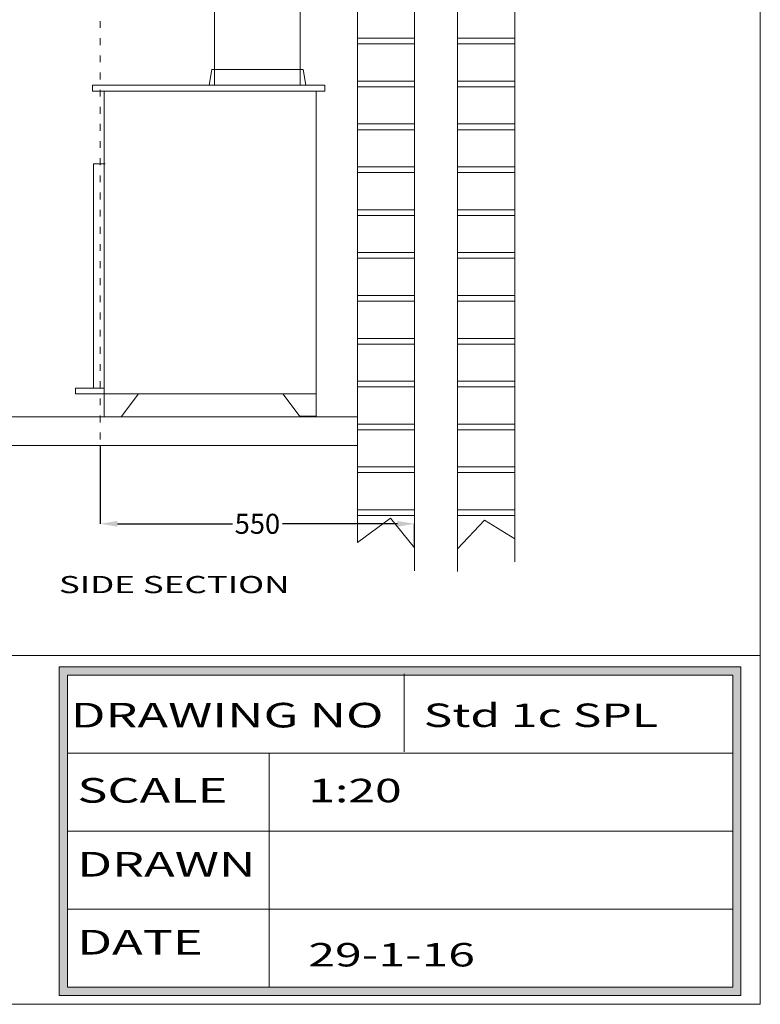
# Model space of a CAD drawing. Extents: x 7840 to 28762, y -983 to 4501.
# Drawn here: x 10336 to 11632, y -982 to 740 of the extents above; entities that cross this region are included whole.
import ezdxf
from ezdxf.enums import TextEntityAlignment as Align

# ---------------------------------------------------------------- set-up
doc = ezdxf.new("R2010")
doc.units = 0
doc.linetypes.add('ACAD_ISO03W100', pattern=[30, 12, -18])
doc.layers.add('LAYER01', color=7, linetype='Continuous')
doc.styles.add('SWIS721BT', font='swiss.ttf')
doc.dimstyles.get("Standard").update_dxf_attribs({"dimtxt": 0.18, "dimasz": 0.18, "dimexe": 0.18, "dimexo": 0.0625, "dimgap": 0.09, "dimtad": 0, "dimtih": 1, "dimtoh": 1, "dimdec": 4, "dimzin": 0, "dimdsep": 46, "dimtxsty": 'Standard', "dimcen": 0.09, "dimadec": 0, "dimazin": 0, "dimtfac": 1, "dimtdec": 4, "dimtofl": 0, "dimtmove": 0, "dimatfit": 3, "dimfxl": 1, "dimtolj": 1, "dimtzin": 0, "dimarcsym": 0})

# ---------------------------------------------------------------- blocks, each defined once
blk = doc.blocks.new('*D93')
at = {"color": 0, "lineweight": -2, "transparency": 16777216}
for p, q in [((10477.2, -4.9), (10477.2, -141.9)), ((10507.2, -141.7), (10708.4, -141.7)), ((10997.2, -141.7), (10796, -141.7)), ((11027.2, -183.9), (11027.2, -141.5))]:
    blk.add_line(p, q, dxfattribs=at)
at = {"color": 0, "transparency": 16777216}
for points in [[(10507.2, -136.7), (10507.2, -146.7), (10477.2, -141.7)], [(10997.2, -136.7), (10997.2, -146.7), (11027.2, -141.7)]]:
    blk.add_solid(points, dxfattribs=at)
at = {"layer": 'Defpoints', "color": 0, "transparency": 16777216}
for p in [(10477.2, -4.9), (11027.2, -141.7), (11027.2, -184)]:
    blk.add_point(p, dxfattribs=at)
at = {"color": 0, "transparency": 16777216, "insert": (10752.2, -141.7), "char_height": 35, "attachment_point": 5}
blk.add_mtext('\\A1;550', dxfattribs=at)

msp = doc.modelspace()

# ---------------------------------------------------------------- hatches: boundary and pattern name
at = {"layer": 'LAYER01', "linetype": 'Continuous', "lineweight": 13}
for points in [[(10405.6, -406.5), (11583.5, -406.5), (11583.5, -966.7), (11597.9, -966.7), (11597.9, -392.1), (10405.6, -392.1)], [(10405.6, -406.5), (10420, -406.5), (10420, -952.3), (11583.5, -952.3), (11583.5, -966.7), (10405.6, -966.7)]]:
    msp.add_hatch(color=1, dxfattribs=at).paths.add_polyline_path(points)

# ---------------------------------------------------------------- linework, layer by layer
at = {"color": 7, "lineweight": 13}
for p, q in [((11202.2, 1806), (11202.2, -208.1)), ((11102.2, -225.4), (11102.1, 1766.5)), ((11027.2, 1736.9), (11027.2, -224)), ((10677.1, 1185.4), (10677.1, 625.5)), ((10827.1, 1185.4), (10827.1, 625.5)), ((10927.2, -174.5), (10927.2, 1072.8)), ((11027.2, 772.8), (11027.2, 707.8)), ((11202.2, 772.8), (11202.2, 707.8)), ((11027.2, 707.8), (10927.2, 707.8)), ((10927.2, 707.8), (10927.2, 697.8)), ((10927.2, 707.8), (11027.2, 707.8)), ((11102.2, 707.8), (11202.2, 707.8)), ((11102.2, 707.8), (11102.2, 697.8)), ((11202.2, 707.8), (11102.2, 707.8)), ((10927.2, 697.8), (11027.2, 697.8)), ((11027.2, 697.8), (11027.2, 632.8)), ((11102.2, 697.8), (11202.2, 697.8)), ((11202.2, 697.8), (11202.2, 632.8)), ((10870.1, 625.5), (10855.1, 625.5)), ((10870.1, 615.5), (10870.1, 625.5)), ((10927.2, 632.8), (11027.2, 632.8)), ((10927.2, 632.8), (10927.2, 622.8)), ((11027.2, 632.8), (10927.2, 632.8)), ((10927.2, 622.8), (11027.2, 622.8)), ((11027.2, 622.8), (11027.2, 557.8)), ((11202.2, 632.8), (11102.2, 632.8)), ((11102.2, 632.8), (11102.2, 622.8)), ((11102.2, 632.8), (11202.2, 632.8)), ((11102.2, 622.8), (11202.2, 622.8)), ((11202.2, 622.8), (11202.2, 557.8)), ((10855.1, 615.5), (10870.1, 615.5)), ((10927.2, 557.8), (11027.2, 557.8)), ((10927.2, 557.8), (10927.2, 547.8)), ((11027.2, 557.8), (10927.2, 557.8)), ((11202.2, 557.8), (11102.2, 557.8)), ((11102.2, 557.8), (11102.2, 547.8)), ((11102.2, 557.8), (11202.2, 557.8)), ((10927.2, 547.8), (11027.2, 547.8)), ((11027.2, 547.8), (11027.2, 482.8)), ((11102.2, 547.8), (11202.2, 547.8)), ((11202.2, 547.8), (11202.2, 482.8)), ((11027.2, 482.8), (10927.2, 482.8)), ((10927.2, 482.8), (10927.2, 472.8)), ((10927.2, 482.8), (11027.2, 482.8)), ((11102.2, 482.8), (11202.2, 482.8)), ((11102.2, 482.8), (11102.2, 472.8)), ((11202.2, 482.8), (11102.2, 482.8)), ((10927.2, 472.8), (11027.2, 472.8)), ((11027.2, 472.8), (11027.2, 407.8)), ((11102.2, 472.8), (11202.2, 472.8)), ((11202.2, 472.8), (11202.2, 407.8)), ((11027.2, 407.8), (10927.2, 407.8)), ((10927.2, 407.8), (11027.2, 407.8)), ((10927.2, 407.8), (10927.2, 397.8)), ((11027.2, 407.8), (10927.2, 407.8)), ((10927.2, 397.8), (11027.2, 397.8)), ((11027.2, 397.8), (11027.2, 332.8)), ((11202.2, 407.8), (11102.2, 407.8)), ((11102.2, 407.8), (11102.2, 397.8)), ((11102.2, 407.8), (11202.2, 407.8)), ((11202.2, 407.8), (11102.2, 407.8)), ((11102.2, 397.8), (11202.2, 397.8)), ((11202.2, 397.8), (11202.2, 332.8)), ((11027.2, 332.8), (10927.2, 332.8)), ((10927.2, 332.8), (10927.2, 322.8)), ((10927.2, 332.8), (11027.2, 332.8)), ((11102.2, 332.8), (11202.2, 332.8)), ((11102.2, 332.8), (11102.2, 322.8)), ((11202.2, 332.8), (11102.2, 332.8)), ((10927.2, 322.8), (11027.2, 322.8)), ((11027.2, 322.8), (11027.2, 257.8)), ((11102.2, 322.8), (11202.2, 322.8)), ((11202.2, 322.8), (11202.2, 257.8)), ((11027.2, 257.8), (10927.2, 257.8)), ((10927.2, 257.8), (10927.2, 247.8)), ((10927.2, 257.8), (11027.2, 257.8)), ((10927.2, 247.8), (11027.2, 247.8)), ((11027.2, 247.8), (11027.2, 182.8)), ((11102.2, 257.8), (11202.2, 257.8)), ((11102.2, 257.8), (11102.2, 247.8)), ((11202.2, 257.8), (11102.2, 257.8)), ((11102.2, 247.8), (11202.2, 247.8)), ((11202.2, 247.8), (11202.2, 182.8)), ((10927.2, 182.8), (11027.2, 182.8)), ((10927.2, 182.8), (10927.2, 172.8)), ((11027.2, 182.8), (10927.2, 182.8)), ((10927.2, 172.8), (11027.2, 172.8)), ((11027.2, 172.8), (11027.2, 107.8)), ((11202.2, 182.8), (11102.2, 182.8)), ((11102.2, 182.8), (11102.2, 172.8)), ((11102.2, 182.8), (11202.2, 182.8)), ((11102.2, 172.8), (11202.2, 172.8)), ((11202.2, 172.8), (11202.2, 107.8)), ((11027.2, 107.8), (10927.2, 107.8)), ((11027.2, 107.8), (10927.2, 107.8)), ((10927.2, 107.8), (10927.2, 97.8)), ((10927.2, 107.8), (11027.2, 107.8)), ((11027.2, 107.8), (10927.2, 107.8)), ((11202.2, 107.8), (11102.2, 107.8)), ((11102.2, 107.8), (11202.2, 107.8)), ((11102.2, 107.8), (11102.2, 97.8)), ((11202.2, 107.8), (11102.2, 107.8)), ((11202.2, 107.8), (11102.2, 107.8)), ((10927.2, 97.8), (11027.2, 97.8)), ((11027.2, 97.8), (11027.2, 32.8)), ((11102.2, 97.8), (11202.2, 97.8)), ((11202.2, 97.8), (11202.2, 32.8)), ((10477.2, 45.5), (10177.2, 45.5)), ((10927.2, 45.5), (10477.2, 45.5)), ((10927.2, 32.8), (11027.2, 32.8)), ((10927.2, 32.8), (10927.2, 22.8)), ((11027.2, 32.8), (10927.2, 32.8)), ((10927.2, 22.8), (11027.2, 22.8)), ((11027.2, 22.8), (11027.2, -42.2)), ((11202.2, 32.8), (11102.2, 32.8)), ((11102.2, 32.8), (11102.2, 22.8)), ((11102.2, 32.8), (11202.2, 32.8)), ((11102.2, 22.8), (11202.2, 22.8)), ((11202.2, 22.8), (11202.2, -42.2)), ((9994, -4.9), (10927.2, -4.9)), ((10927.2, -42.2), (11027.2, -42.2)), ((10927.2, -42.2), (10927.2, -52.2)), ((11027.2, -42.2), (10927.2, -42.2)), ((11202.2, -42.2), (11102.2, -42.2)), ((11102.2, -42.2), (11102.2, -52.2)), ((11102.2, -42.2), (11202.2, -42.2)), ((10927.2, -52.2), (11027.2, -52.2)), ((11027.2, -52.2), (11027.2, -117.2)), ((11102.2, -52.2), (11202.2, -52.2)), ((11202.2, -52.2), (11202.2, -117.2)), ((11027.2, -117.2), (10927.2, -117.2)), ((10927.2, -117.2), (10927.2, -127.2)), ((10927.2, -117.2), (11027.2, -117.2)), ((11102.2, -117.2), (11202.2, -117.2)), ((11102.2, -117.2), (11102.2, -127.2)), ((11202.2, -117.2), (11102.2, -117.2)), ((10927.2, -127.2), (10978.2, -127.2)), ((10927.2, -174.5), (10985.2, -132.1)), ((10978.2, -127.2), (11027.2, -127.2)), ((10985.2, -132.1), (11027.2, -184)), ((11102.2, -127.2), (11147.6, -127.2)), ((11102.2, -185.3), (11149.2, -135.5)), ((11147.6, -127.2), (11202.2, -127.2)), ((11149.2, -135.5), (11202.2, -168))]:
    msp.add_line(p, q, dxfattribs=at)
at = {"color": 7, "linetype": 'ACAD_ISO03W100', "lineweight": 13}
msp.add_line((10477.2, 1007.8), (10477.2, -4.9), dxfattribs=at)
at = {"color": 7, "linetype": 'Continuous', "lineweight": 13}
for p, q in [((10672.2, 653), (10667.6, 625.5)), ((10752.2, 653), (10672.2, 653)), ((10752.2, 653), (10832.2, 653)), ((10832.2, 653), (10836.8, 625.5)), ((10855.1, 625.5), (10463.9, 625.5)), ((10463.9, 625.5), (10463.9, 615.5)), ((10463.9, 615.5), (10483.9, 615.5)), ((10855.1, 615.5), (10483.9, 615.5)), ((10483.9, 615.5), (10483.9, 45.5)), ((10855.1, 45.5), (10855.1, 615.5)), ((10855.1, 263.3), (10855.1, 615.5)), ((10465.7, 95.5), (10465.7, 488.2)), ((10465.7, 488.2), (10485.7, 488.2)), ((10434.2, 85.5), (10434.2, 95.5)), ((10434.2, 95.5), (10484.2, 95.5)), ((10854.2, 85.5), (10434.2, 85.5)), ((10513.9, 45.5), (10543.9, 85.5)), ((10826.8, 45.5), (10796.8, 85.5)), ((10483.9, 45.5), (10513.2, 45.5)), ((10854.6, 46.5), (10826.6, 46.5))]:
    msp.add_line(p, q, dxfattribs=at)
at = {"layer": 'LAYER01', "color": 1, "linetype": 'Continuous', "lineweight": 13}
for p, q in [((11631.8, 4500.5), (11631.8, -832.6)), ((11631.8, 4500.5), (11631.8, -982.3)), ((7839.6, -371.9), (11631.8, -371.9)), ((10405.6, -392.1), (11597.9, -392.1)), ((10405.6, -966.7), (10405.6, -392.1)), ((11597.9, -392.1), (11597.9, -966.7)), ((10420, -406.5), (11583.5, -406.5)), ((10420, -952.3), (10420, -406.5)), ((11009, -404.2), (11009, -540.6)), ((11583.5, -406.5), (11583.5, -952.3)), ((10420, -543), (11353.7, -543)), ((10772.7, -543), (10772.7, -952.3)), ((11353.7, -543), (11583.5, -543)), ((11353.7, -679.4), (10420, -679.4)), ((11353.7, -679.4), (11583.5, -679.4)), ((10420, -815.9), (11353.7, -815.9)), ((11353.7, -815.9), (11583.5, -815.9)), ((11583.5, -952.3), (10420, -952.3)), ((11597.9, -966.7), (10405.6, -966.7)), ((11631.8, -982.3), (7839.5, -982.3))]:
    msp.add_line(p, q, dxfattribs=at)

# ---------------------------------------------------------------- texts
at = {"layer": 'LAYER01', "color": 7, "linetype": 'Continuous', "lineweight": 13, "style": 'SWIS721BT', "width": 1.5}
for s, height, p in [('SIDE SECTION', 30, (10405, -233)), ('DRAWING NO', 43.09, (10425.7, -454.9)), ('Std 1c SPL ', 41.041, (11043, -456.1)), ('SCALE', 43.09, (10437.3, -586.5)), ('1:20', 41.04, (10841.3, -587.8)), ('DRAWN', 43.09, (10437.3, -715.8)), ('DATE', 43.09, (10437.3, -852.2)), ('29-1-16', 41.04, (10841.3, -875.1))]:
    msp.add_text(s, height=height, dxfattribs=at).set_placement(p, align=Align.TOP_LEFT)

# ---------------------------------------------------------------- dimensions: what is measured, and where the dimension line sits
at = {"color": 1}
dim = msp.add_linear_dim(base=(11027.2, -141.7), p1=(10477.2, -4.9), p2=(11027.2, -184), dimstyle='Standard', override={"dimtxt": 35, "dimasz": 30, "dimdec": 0, "dimaunit": 1, "dimtdec": 0}, dxfattribs=at)
dim.commit()
dim.dimension.update_dxf_attribs({"geometry": '*D93', "text_midpoint": (10752.2, -141.7)})

doc.saveas('drawing.dxf')
